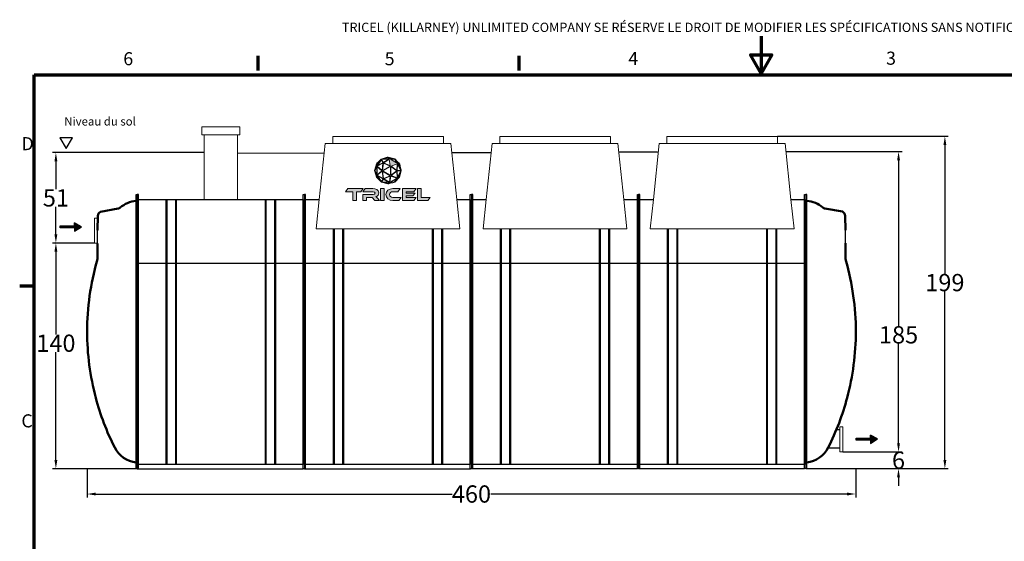
# Model space of a CAD drawing. Units: millimetres. Extents: x -159 to 8695, y -228 to 6201.
# Drawn here: x -28 to 5676, y 3181 to 6201 of the extents above; entities that cross this region are included whole.
import ezdxf

# ---------------------------------------------------------------- set-up
doc = ezdxf.new("R2010")
doc.units = ezdxf.units.MM
for name, color, linetype in [('0 @ 1', 7, 'Continuous'), ('Dimensions', 7, 'Continuous'), ('globe outline black', 7, 'Continuous'), ('tricel outline blk', 250, 'Continuous')]:
    doc.layers.add(name, color=color, linetype=linetype)
for name, color, linetype, lineweight in [('AM_8', 1, 'Continuous', 25), ('Border (ISO)', 7, 'Continuous', 70), ('manhole', 92, 'Continuous', 18), ('pipework', 30, 'Continuous', 18), ('Visible (ISO)', 7, 'Continuous', 50), ('Visible Narrow (ISO)', 7, 'Continuous', 35)]:
    doc.layers.add(name, color=color, linetype=linetype, lineweight=lineweight)
doc.styles.add('Note Text (ISO)', font='tahoma.ttf')
doc.styles.get("Standard").update_dxf_attribs({"font": 'arial.ttf'})
doc.dimstyles.new('Copy of Standard', dxfattribs={"dimtxt": 100, "dimasz": 50, "dimexe": 20, "dimexo": 0.0625, "dimgap": 0.09, "dimtad": 0, "dimtih": 1, "dimtoh": 1, "dimdec": 0, "dimzin": 0, "dimdsep": 46, "dimtxsty": 'Standard', "dimcen": 0.09, "dimadec": 0, "dimazin": 0, "dimtfac": 1, "dimtdec": 0, "dimtofl": 0, "dimtmove": 0, "dimatfit": 3, "dimfxl": 0, "dimtolj": 1, "dimtzin": 0, "dimarcsym": 0})
pattern_1 = [(45, (-1162.1938, 317.6546), (-2.138998, 2.138998), [])]
pattern_2 = [(45, (3448.9863, -911.9374), (-2.138998, 2.138998), [])]

# ---------------------------------------------------------------- blocks, each defined once
blk = doc.blocks.new('DRAWING BLOCK 13 11')
at = {"layer": 'Border (ISO)'}
for p, q in [((694.36, 247.9), (694.36, 250.73)), ((745.09, 247.9), (745.09, 250.73)), ((650.87, 51.79), (650.87, 247.08)), ((650.87, 247.08), (933.46, 247.08)), ((650.87, 205.99), (648.04, 205.99))]:
    blk.add_line(p, q, dxfattribs=at)
at = {"layer": 'Border (ISO)', "flags": 128}
blk.add_lwpolyline([(792.16, 254.57), (792.16, 247.33), (790.07, 250.95), (794.25, 250.95), (792.16, 247.33)], dxfattribs=at)
at = {"insert": (710.67, 257.2), "char_height": 1.8, "width": 227.0416, "attachment_point": 1}
blk.add_mtext('TRICEL (KILLARNEY) UNLIMITED COMPANY SE RÉSERVE LE DROIT DE MODIFIER LES SPÉCIFICATIONS SANS NOTIFICATION PRÉALABLE.', dxfattribs=at)
for tag, p, height in [('PRODUCTNAME', (737.15, 76.73), 4), ('NUMBER2', (847.64, 74.92), 3.5), ('NUMBER1', (811.08, 74.91), 3.5), ('PRODUCTNAME1', (736.99, 71.33), 4), ('DATE', (674.28, 71.56), 2.5), ('ISSUEDATE', (696.62, 71.67), 2.5), ('TOLERENCE', (672.05, 64.93), 2.5), ('UNITS', (727.31, 64.99), 2.5), ('SCALE', (768.02, 65.05), 2.2), ('TYP', (826.88, 65.02), 2.2), ('REV', (782.47, 58.78), 2.5), ('MATRERIAL', (668.37, 58.74), 2.5), ('DWG_NO', (738.19, 58.68), 2.5), ('REV_NO:', (824.83, 58.67), 2.5), ('SIZE', (863.46, 58.71), 2.14), ('JOBNUMBER', (672.77, 53.32), 2.2), ('WEIGHT', (738.69, 53.32), 2.2), ('COUNTRY', (862.45, 53.38), 2.2), ('NUMBER', (777.22, 53.25), 2.2), ('NUMBER', (815.31, 53.28), 2.2)]:
    blk.add_attdef(tag, p, '', height=height)
at = {"layer": 'Border (ISO)', "char_height": 2.54, "attachment_point": 7, "style": 'Note Text (ISO)'}
for s, insert in [('6', (668.18, 248.14)), ('5', (718.98, 248.14)), ('4', (766.34, 248.19)), ('3', (816.43, 248.24)), ('D', (648.38, 231.63)), ('C', (648.37, 177.77))]:
    blk.add_mtext(s, dxfattribs=dict(at, insert=insert))
blk = doc.blocks.new('*D53')
at = {"layer": 'Defpoints', "color": 0}
for p in [(363.2, 3600.9), (4815.2, 3601.4), (4815.2, 3454.4)]:
    blk.add_point(p, dxfattribs=at)
at = {"layer": 'Dimensions', "color": 0, "lineweight": -2}
for p, q in [((363.2, 3600.8), (363.2, 3434.4)), ((4815.2, 3601.3), (4815.2, 3434.4)), ((413.2, 3454.4), (2476.8, 3454.4)), ((4765.2, 3454.4), (2701.6, 3454.4))]:
    blk.add_line(p, q, dxfattribs=at)
at = {"layer": 'Dimensions', "color": 0}
for points in [[(413.2, 3462.7), (413.2, 3446), (363.2, 3454.4)], [(4765.2, 3462.7), (4765.2, 3446), (4815.2, 3454.4)]]:
    blk.add_solid(points, dxfattribs=at)
at = {"layer": 'Dimensions', "color": 0, "lineweight": 30, "insert": (2589.2, 3454.4), "char_height": 100, "attachment_point": 5}
blk.add_mtext('\\A1;460', dxfattribs=at)
blk = doc.blocks.new('*D54')
at = {"layer": 'Defpoints', "color": 0}
for p in [(4741.2, 3698.5), (5063.1, 3698.5), (4532.2, 3601.4)]:
    blk.add_point(p, dxfattribs=at)
at = {"layer": 'Dimensions', "color": 0, "lineweight": -2}
for p, q in [((5063.1, 3748.5), (5063.1, 3798.5)), ((4741.3, 3698.5), (5083.1, 3698.5)), ((4532.2, 3601.4), (5083.1, 3601.4)), ((5063.1, 3551.4), (5063.1, 3501.4))]:
    blk.add_line(p, q, dxfattribs=at)
at = {"layer": 'Dimensions', "color": 0}
for points in [[(5054.7, 3748.5), (5071.4, 3748.5), (5063.1, 3698.5)], [(5054.7, 3551.4), (5071.4, 3551.4), (5063.1, 3601.4)]]:
    blk.add_solid(points, dxfattribs=at)
at = {"layer": 'Dimensions', "color": 0, "lineweight": 30, "insert": (5063.1, 3650), "char_height": 100, "attachment_point": 5}
blk.add_mtext('\\A1;6', dxfattribs=at)
blk = doc.blocks.new('*D55')
at = {"layer": 'Defpoints', "color": 0}
for p in [(4411.1, 5437), (5063.3, 5437), (4741.2, 3698.5)]:
    blk.add_point(p, dxfattribs=at)
at = {"layer": 'Dimensions', "color": 0, "lineweight": -2}
for p, q in [((4411.2, 5437), (5083.3, 5437)), ((5063.3, 5387), (5063.3, 4427.4)), ((5063.3, 3748.5), (5063.3, 4325.1)), ((4741.3, 3698.5), (5083.3, 3698.5))]:
    blk.add_line(p, q, dxfattribs=at)
at = {"layer": 'Dimensions', "color": 0}
for points in [[(5054.9, 5387), (5071.6, 5387), (5063.3, 5437)], [(5054.9, 3748.5), (5071.6, 3748.5), (5063.3, 3698.5)]]:
    blk.add_solid(points, dxfattribs=at)
at = {"layer": 'Dimensions', "color": 0, "lineweight": 30, "insert": (5063.3, 4376.3), "char_height": 100, "attachment_point": 5}
blk.add_mtext('\\A1;185', dxfattribs=at)
blk = doc.blocks.new('A$C2DE07B39')
blk.add_line((1347.9, 238.2), (1426.9, 237.5))
blk.add_lwpolyline([(1640, 0), (0, 0), (0, 7), (1640, 7)], close=True)
at = {"layer": 'Visible (ISO)'}
for p, q in [((1252.8, 239), (1347.9, 238.2)), ((1426.9, 237.5), (1513.1, 236.8)), ((1537.5, 220.6), (1556.2, 114.7))]:
    blk.add_line(p, q, dxfattribs=at)
at = {"layer": 'Visible (ISO)', "flags": 128}
for points in [[(1245, 240.2), (1245.3, 240.1), (1245.6, 240), (1245.9, 239.9), (1246.2, 239.8), (1246.6, 239.8), (1246.9, 239.7), (1247.2, 239.6), (1247.5, 239.6), (1247.9, 239.5), (1248.2, 239.4), (1248.5, 239.4), (1248.9, 239.3), (1249.2, 239.3), (1249.5, 239.3), (1249.8, 239.2), (1250.2, 239.2), (1250.5, 239.2), (1250.8, 239.1), (1251.2, 239.1), (1251.5, 239.1), (1251.8, 239.1), (1252.2, 239.1), (1252.5, 239), (1252.8, 239)], [(1556.2, 114.7), (1556.3, 114.1), (1556.4, 113.6), (1556.5, 113), (1556.7, 112.5), (1556.8, 112), (1557, 111.4), (1557.2, 110.9), (1557.4, 110.4), (1557.6, 109.8), (1557.8, 109.3), (1558, 108.8), (1558.2, 108.3), (1558.5, 107.8), (1558.8, 107.3), (1559, 106.8), (1559.3, 106.3), (1559.6, 105.8), (1559.9, 105.3), (1560.2, 104.9), (1560.5, 104.4), (1560.9, 104), (1561.2, 103.5), (1561.6, 103.1), (1561.9, 102.6)]]:
    blk.add_lwpolyline(points, dxfattribs=at)
at = {"layer": 'Visible (ISO)'}
for centre, radius, start, end in [((819.9, -1240), 1540, 89.99999, 104.87863), ((819.9, -1240), 1540, 73.97858, 90.00001), ((819.9, -1240), 1540, 104.87864, 116.73721), ((1509.2, 204.3), 32.7, 29.92903, 83.04979), ((201.9, -12.9), 166, 116.78021, 173.12409), ((1426.9, -11.3), 176.7, 5.94309, 40.15098)]:
    blk.add_arc(centre, radius, start, end, dxfattribs=at)
blk = doc.blocks.new('A$C0B9E667B')
for p, q in [((0, 1229.1), (1000.3, 1229.1)), ((7.2, 0), (993.1, 0)), ((945.2, 25.6), (55.1, 25.6))]:
    blk.add_line(p, q)
for points in [[(7.2, 1640), (0, 1640), (0, 0), (7.2, 0)], [(992.6, 1640), (999.8, 1640), (999.8, 0), (992.6, 0)]]:
    blk.add_lwpolyline(points, close=True)
blk.add_lwpolyline([(911.4, 1610), (992.6, 1610), (992.6, 25.6), (7.2, 25.6), (7.2, 1610), (88, 1610)])
at = {"layer": 'manhole'}
for p, q in [((88.4, 1610), (123.7, 1945)), ((123.7, 1945), (169.2, 1945)), ((169.2, 1988), (169.2, 1964.4)), ((169.2, 1945), (169.2, 1988)), ((169.2, 1988), (831.2, 1988)), ((169.2, 1945), (831.2, 1945)), ((831.2, 1988), (831.2, 1964.4)), ((831.2, 1988), (831.2, 1945)), ((831.2, 1945), (876.6, 1945)), ((876.6, 1945), (911.9, 1610)), ((70, 1434.5), (88.4, 1610)), ((911.9, 1610), (930.3, 1434.5)), ((930.3, 1434.5), (70, 1434.5))]:
    blk.add_line(p, q, dxfattribs=at)
at = {"layer": 'Visible Narrow (ISO)'}
for p, q in [((173.7, 25.6), (173.7, 1434.5)), ((177.2, 1434.5), (177.2, 25.6)), ((177.2, 25.6), (177.2, 1434.5)), ((230.1, 25.6), (230.1, 1434.5)), ((230.1, 1434.5), (230.1, 25.6)), ((233.6, 1434.5), (233.6, 25.6)), ((766.7, 1434.5), (766.7, 25.6)), ((769.6, 25.6), (769.6, 1434.5)), ((769.7, 1434.5), (769.7, 25.6)), ((822.6, 25.6), (822.6, 1434.5)), ((822.7, 1434.5), (822.7, 25.6)), ((825.6, 25.6), (825.6, 1434.5))]:
    blk.add_line(p, q, dxfattribs=at)
blk = doc.blocks.new('*D59')
at = {"color": 0, "lineweight": -2}
for p, q in [((406, 4907.6), (162.2, 4907.6)), ((182.2, 4857.6), (182.2, 4378.9)), ((182.2, 3650.9), (182.2, 4276.6)), ((653.5, 3600.9), (162.2, 3600.9))]:
    blk.add_line(p, q, dxfattribs=at)
at = {"color": 0}
for points in [[(173.8, 4857.6), (190.5, 4857.6), (182.2, 4907.6)], [(173.8, 3650.9), (190.5, 3650.9), (182.2, 3600.9)]]:
    blk.add_solid(points, dxfattribs=at)
at = {"layer": 'Defpoints', "color": 0}
for p in [(406.1, 4907.6), (182.2, 3600.9), (653.6, 3600.9)]:
    blk.add_point(p, dxfattribs=at)
at = {"color": 0, "insert": (182.2, 4327.7), "char_height": 100, "attachment_point": 5}
blk.add_mtext('\\A1;140', dxfattribs=at)
blk = doc.blocks.new('*D56')
at = {"color": 0, "lineweight": -2}
for p, q in [((1040.9, 5431.2), (162.2, 5431.2)), ((182.2, 5381.2), (182.2, 5220.5)), ((182.2, 4957.6), (182.2, 5118.3)), ((406, 4907.6), (162.2, 4907.6))]:
    blk.add_line(p, q, dxfattribs=at)
at = {"color": 0}
for points in [[(173.8, 5381.2), (190.5, 5381.2), (182.2, 5431.2)], [(173.8, 4957.6), (190.5, 4957.6), (182.2, 4907.6)]]:
    blk.add_solid(points, dxfattribs=at)
at = {"layer": 'Defpoints', "color": 0}
for p in [(182.2, 5431.2), (1040.9, 5431.2), (406.1, 4907.6)]:
    blk.add_point(p, dxfattribs=at)
at = {"color": 0, "insert": (182.2, 5169.4), "char_height": 100, "attachment_point": 5}
blk.add_mtext('\\A1;51', dxfattribs=at)
blk = doc.blocks.new('A$C07AE4A9D')
at = {"layer": 'globe outline black'}
h = blk.add_hatch(color=0, dxfattribs=at)
h.dxf.hatch_style = 2
edge = h.paths.add_edge_path()
edge.add_spline(control_points=[(69.7, -121.4), (69.6, -121.3), (69.6, -121.1), (40.4, -90.8), (40.4, -90.8), (40.4, -90.8), (40.4, -90.8), (40.4, -90.8), (-0.1, -80.5), (-0.1, -80.5), (-0.2, -80.5), (-0.2, -80.5), (-40.4, -92.7), (-40.4, -92.7), (-40.6, -92.8), (-40.6, -92.8), (-69.6, -120.8), (-69.7, -120.8), (-69.7, -120.8), (-69.7, -120.8), (-69.7, -120.9), (-69.7, -120.9), (-69.7, -120.9), (-81.3, -161.4), (-81.3, -161.4), (-81.3, -161.4), (-81.3, -161.5), (-81.3, -161.5), (-81.3, -161.5), (-69.4, -200.8), (-69.4, -200.8), (-69.4, -200.8), (-40, -230.3), (-40, -230.3), (-40, -230.3), (-0.5, -240.8), (-0.5, -240.8), (-0.5, -240.8), (-0.4, -240.8), (-0.4, -240.8), (-0.1, -240.8), (28, -234.3), (40.1, -231.5), (40.1, -231.5), (40.2, -231.5), (40.2, -231.5), (40.2, -231.5), (69.1, -201.2), (69.1, -201.2), (69.1, -201.2), (79.2, -162.3), (79.2, -162.3), (79.2, -162.2), (79.3, -162.1), (69.7, -121.4)], knot_values=[0, 0, 0, 0, 1, 1, 1, 2, 2, 2, 3, 3, 3, 4, 4, 4, 5, 5, 5, 6, 6, 6, 7, 7, 7, 8, 8, 8, 9, 9, 9, 10, 10, 10, 11, 11, 11, 12, 12, 12, 13, 13, 13, 14, 14, 14, 15, 15, 15, 16, 16, 16, 17, 17, 17, 18, 18, 18, 18], degree=3, periodic=0)
h.paths.add_polyline_path([(74.1, -151.7), (58, -120.5), (67.2, -122.7)])
h.paths.add_polyline_path([(64.2, -119.2), (56.2, -117.2), (46.6, -101.1)])
h.paths.add_polyline_path([(16.8, -137.3), (51.8, -163.2), (16.8, -189.4)])
h.paths.add_polyline_path([(13.8, -132.5), (-25.8, -115), (7.8, -93.8)])
h.paths.add_polyline_path([(14.2, -137), (14.2, -189.8), (-31.6, -163.2)])
h.paths.add_polyline_path([(12.5, -134.8), (-32.6, -160.7), (-27.5, -117.2)])
h.paths.add_polyline_path([(-35.3, -160.6), (-64.1, -135.7), (-30.2, -117.6)])
h.paths.add_polyline_path([(-36.3, -163.2), (-65.1, -186.4), (-65.1, -138.4)])
h.paths.add_polyline_path([(-35.2, -165.7), (-29.9, -207.9), (-64.1, -188.9)])
h.paths.add_polyline_path([(-32.6, -165.7), (12.5, -191.9), (-27.1, -208.4)])
h.paths.add_polyline_path([(13.8, -194.3), (7.9, -230.2), (-25.3, -210.5)])
h.paths.add_polyline_path([(16.6, -193.9), (52.1, -206.2), (10.7, -229.8)])
h.paths.add_polyline_path([(18.3, -191.6), (52.7, -165.8), (53.9, -204)])
h.paths.add_polyline_path([(52.8, -160.6), (18.2, -135), (54, -120.5)])
h.paths.add_polyline_path([(51.7, -114.8), (13.9, -93), (38.9, -93.3)])
h.paths.add_polyline_path([(28.5, -90.5), (9.3, -90.1), (3.8, -84.2)])
h.paths.add_polyline_path([(-0.6, -83.3), (5.9, -90.4), (-29.2, -92)])
h.paths.add_polyline_path([(3.9, -93.2), (-28.1, -113.4), (-37.6, -95.1)])
h.paths.add_polyline_path([(-39.9, -96.5), (-30.4, -114.7), (-62.6, -131.9)])
h.paths.add_polyline_path([(-69, -127.9), (-67.9, -135.4), (-75, -149.1)])
h.paths.add_polyline_path([(-68.6, -194.3), (-73.8, -177.2), (-67.9, -189.5)])
h.paths.add_polyline_path([(-67.8, -183.3), (-78.4, -161.4), (-67.8, -140.9)])
h.paths.add_polyline_path([(-47.1, -102.7), (-65.7, -131.7), (-67.2, -122.1)])
h.paths.add_polyline_path([(-66.8, -199.8), (-65.7, -192.9), (-48.4, -218.1)])
h.paths.add_polyline_path([(-62.2, -193), (-30.1, -210.8), (-39.4, -226.6)])
h.paths.add_polyline_path([(-27.8, -212.2), (3.4, -230.6), (-37.1, -227.9)])
h.paths.add_polyline_path([(-0.5, -238), (-25.5, -231.4), (5.2, -233.6)])
h.paths.add_polyline_path([(5.3, -236.8), (9.3, -233.7), (23, -232.7)])
h.paths.add_polyline_path([(38.7, -229), (14.6, -230.6), (51.2, -209.7)])
h.paths.add_polyline_path([(48.3, -219.1), (56.1, -207.1), (62.4, -204.3)])
h.paths.add_polyline_path([(66.8, -199.5), (58.2, -203.1), (73.6, -173.3)])
h.paths.add_polyline_path([(56.5, -200.6), (55.4, -164.5), (75.7, -163.4)])
h.paths.add_polyline_path([(55.4, -161.8), (56.6, -123.7), (75.8, -160.7)])
at = {"layer": 'tricel outline blk'}
h = blk.add_hatch(color=0, dxfattribs=at)
h.dxf.hatch_style = 2
h.paths.add_polyline_path([(-240.4, -269.6), (-254.5, -287.9), (-209.8, -287.9), (-209.8, -340.2), (-187.9, -340.2), (-187.9, -287.9), (-162.8, -287.9), (-148.7, -269.6)])
h.paths.add_polyline_path([(-44.3, -340.2), (-22.4, -340.2), (-22.4, -269.6), (-44.3, -269.6)])
edge = h.paths.add_edge_path()
edge.add_spline(control_points=[(-73.4, -317.2), (-61.8, -314.8), (-54.9, -305.8), (-54.9, -294.8), (-54.9, -274.7), (-75.2, -269.6), (-91.2, -269.6), (-91.2, -269.6), (-136.5, -269.6), (-136.5, -269.6), (-136.5, -269.6), (-150.5, -287.9), (-150.5, -287.9), (-150.5, -287.9), (-89.4, -287.9), (-89.4, -287.9), (-81.9, -287.9), (-77.4, -290.7), (-77.4, -296.2), (-77.4, -301), (-82.7, -304.1), (-89.4, -304.1), (-89.4, -304.1), (-150.8, -304.1), (-150.8, -304.1), (-150.8, -304.1), (-150.8, -340.2), (-150.8, -340.2), (-150.8, -340.2), (-129, -340.2), (-129, -340.2), (-129, -340.2), (-129, -321.5), (-129, -321.5), (-129, -321.5), (-95.4, -321.5), (-95.4, -321.5), (-95.4, -321.5), (-79.7, -340.2), (-79.7, -340.2), (-79.7, -340.2), (-50.5, -340.2), (-50.5, -340.2), (-50.5, -340.2), (-63.5, -326.5), (-63.5, -326.5), (-68.3, -321.5), (-70.9, -319), (-73.4, -317.2)], knot_values=[0, 0, 0, 0, 1, 1, 1, 2, 2, 2, 3, 3, 3, 4, 4, 4, 5, 5, 5, 6, 6, 6, 7, 7, 7, 8, 8, 8, 9, 9, 9, 10, 10, 10, 11, 11, 11, 12, 12, 12, 13, 13, 13, 14, 14, 14, 15, 15, 15, 16, 16, 16, 16], degree=3, periodic=0)
h.paths.add_polyline_path([(197.7, -322), (197.7, -269.6), (175.9, -269.6), (175.9, -340.2), (238, -340.2), (251.9, -322)])
edge = h.paths.add_edge_path()
edge.add_spline(control_points=[(8.7, -305.1), (8.7, -295), (17.5, -287.9), (29.3, -287.9), (29.3, -287.9), (57.9, -287.9), (57.9, -287.9), (57.9, -287.9), (72, -269.6), (72, -269.6), (72, -269.6), (29.3, -269.6), (29.3, -269.6), (4.9, -269.6), (-13.2, -283.5), (-13.2, -304.2), (-13.2, -324.6), (4.9, -340.2), (29.3, -340.2), (29.3, -340.2), (64.8, -340.2), (64.8, -340.2), (64.8, -340.2), (78.8, -322), (78.8, -322), (78.8, -322), (29.3, -322), (29.3, -322), (17.4, -322), (8.7, -315.2), (8.7, -305.1)], knot_values=[0, 0, 0, 0, 1, 1, 1, 2, 2, 2, 3, 3, 3, 4, 4, 4, 5, 5, 5, 6, 6, 6, 7, 7, 7, 8, 8, 8, 9, 9, 9, 10, 10, 10, 10], degree=3, periodic=0)
h.paths.add_polyline_path([(108.4, -312.4), (149.2, -312.4), (161.8, -296.4), (108.4, -296.4), (108.4, -287.9), (154, -287.9), (168.2, -269.6), (86.4, -269.6), (86.4, -340.2), (154.3, -340.2), (168.4, -322), (108.4, -322)])
at = {"layer": 'globe outline black', "color": 0, "lineweight": 0}
for points in [[(-47.1, -102.7), (-65.7, -131.7), (-67.2, -122.1), (-47.1, -102.7)], [(-35.3, -160.6), (-64.1, -135.7), (-30.2, -117.6), (-35.3, -160.6)], [(-39.9, -96.5), (-30.4, -114.7), (-62.6, -131.9), (-39.9, -96.5)], [(3.9, -93.2), (-28.1, -113.4), (-37.6, -95.1), (3.9, -93.2)], [(12.5, -134.8), (-32.6, -160.7), (-27.5, -117.2), (12.5, -134.8)], [(-0.6, -83.3), (5.9, -90.4), (-29.2, -92), (-0.6, -83.3)], [(13.8, -132.5), (-25.8, -115), (7.8, -93.8), (13.8, -132.5)], [(28.5, -90.5), (9.3, -90.1), (3.8, -84.2), (28.5, -90.5)], [(51.7, -114.8), (13.9, -93), (38.9, -93.3), (51.7, -114.8)], [(64.2, -119.2), (56.2, -117.2), (46.6, -101.1), (64.2, -119.2)], [(-67.8, -183.3), (-78.4, -161.4), (-67.8, -140.9), (-67.8, -183.3)], [(-69, -127.9), (-67.9, -135.4), (-75, -149.1), (-69, -127.9)], [(-36.3, -163.2), (-65.1, -186.4), (-65.1, -138.4), (-36.3, -163.2)], [(-35.2, -165.7), (-29.9, -207.9), (-64.1, -188.9), (-35.2, -165.7)], [(-32.6, -165.7), (12.5, -191.9), (-27.1, -208.4), (-32.6, -165.7)], [(14.2, -137), (14.2, -189.8), (-31.6, -163.2), (14.2, -137)], [(16.8, -137.3), (51.8, -163.2), (16.8, -189.4), (16.8, -137.3)], [(52.8, -160.6), (18.2, -135), (54, -120.5), (52.8, -160.6)], [(18.3, -191.6), (52.7, -165.8), (53.9, -204), (18.3, -191.6)], [(55.4, -161.8), (56.6, -123.7), (75.8, -160.7), (55.4, -161.8)], [(56.5, -200.6), (55.4, -164.5), (75.7, -163.4), (56.5, -200.6)], [(74.1, -151.7), (58, -120.5), (67.2, -122.7), (74.1, -151.7)], [(66.8, -199.5), (58.2, -203.1), (73.6, -173.3), (66.8, -199.5)], [(-68.6, -194.3), (-73.8, -177.2), (-67.9, -189.5), (-68.6, -194.3)], [(-66.8, -199.8), (-65.7, -192.9), (-48.4, -218.1), (-66.8, -199.8)], [(-62.2, -193), (-30.1, -210.8), (-39.4, -226.6), (-62.2, -193)], [(-27.8, -212.2), (3.4, -230.6), (-37.1, -227.9), (-27.8, -212.2)], [(-0.5, -238), (-25.5, -231.4), (5.2, -233.6), (-0.5, -238)], [(13.8, -194.3), (7.9, -230.2), (-25.3, -210.5), (13.8, -194.3)], [(5.3, -236.8), (9.3, -233.7), (23, -232.7), (5.3, -236.8)], [(16.6, -193.9), (52.1, -206.2), (10.7, -229.8), (16.6, -193.9)], [(38.7, -229), (14.6, -230.6), (51.2, -209.7), (38.7, -229)], [(48.3, -219.1), (56.1, -207.1), (62.4, -204.3), (48.3, -219.1)]]:
    blk.add_lwpolyline(points, dxfattribs=at)
blk.add_open_spline([(69.7, -121.4), (69.6, -121.3), (69.6, -121.1), (40.4, -90.8), (40.4, -90.8), (40.4, -90.8), (40.4, -90.8), (40.4, -90.8), (-0.1, -80.5), (-0.1, -80.5), (-0.2, -80.5), (-0.2, -80.5), (-40.4, -92.7), (-40.4, -92.7), (-40.6, -92.8), (-40.6, -92.8), (-69.6, -120.8), (-69.7, -120.8), (-69.7, -120.8), (-69.7, -120.8), (-69.7, -120.9), (-69.7, -120.9), (-69.7, -120.9), (-81.3, -161.4), (-81.3, -161.4), (-81.3, -161.4), (-81.3, -161.5), (-81.3, -161.5), (-81.3, -161.5), (-69.4, -200.8), (-69.4, -200.8), (-69.4, -200.8), (-40, -230.3), (-40, -230.3), (-40, -230.3), (-0.5, -240.8), (-0.5, -240.8), (-0.5, -240.8), (-0.4, -240.8), (-0.4, -240.8), (-0.1, -240.8), (28, -234.3), (40.1, -231.5), (40.1, -231.5), (40.2, -231.5), (40.2, -231.5), (40.2, -231.5), (69.1, -201.2), (69.1, -201.2), (69.1, -201.2), (79.2, -162.3), (79.2, -162.3), (79.2, -162.2), (79.3, -162.1), (69.7, -121.4)], degree=3, knots=[0, 0, 0, 0, 1, 1, 1, 2, 2, 2, 3, 3, 3, 4, 4, 4, 5, 5, 5, 6, 6, 6, 7, 7, 7, 8, 8, 8, 9, 9, 9, 10, 10, 10, 11, 11, 11, 12, 12, 12, 13, 13, 13, 14, 14, 14, 15, 15, 15, 16, 16, 16, 17, 17, 17, 18, 18, 18, 18], dxfattribs=at)
blk.add_open_spline([(251.9, -322), (251.9, -322), (251.9, -322), (251.9, -322)], degree=3, dxfattribs=at)
at = {"layer": 'tricel outline blk', "color": 0, "lineweight": 0}
for points in [[(-240.4, -269.6), (-254.5, -287.9), (-209.8, -287.9), (-209.8, -340.2), (-187.9, -340.2), (-187.9, -287.9), (-162.8, -287.9), (-148.7, -269.6), (-240.4, -269.6)], [(-44.3, -340.2), (-22.4, -340.2), (-22.4, -269.6), (-44.3, -269.6), (-44.3, -340.2)], [(108.4, -312.4), (149.2, -312.4), (161.8, -296.4), (108.4, -296.4), (108.4, -287.9), (154, -287.9), (168.2, -269.6), (86.4, -269.6), (86.4, -340.2), (154.3, -340.2), (168.4, -322), (108.4, -322), (108.4, -312.4)], [(197.7, -322), (197.7, -269.6), (175.9, -269.6), (175.9, -340.2), (238, -340.2), (251.9, -322), (197.7, -322)]]:
    blk.add_lwpolyline(points, dxfattribs=at)
for points, knots in [([(-73.4, -317.2), (-61.8, -314.8), (-54.9, -305.8), (-54.9, -294.8), (-54.9, -274.7), (-75.2, -269.6), (-91.2, -269.6), (-91.2, -269.6), (-136.5, -269.6), (-136.5, -269.6), (-136.5, -269.6), (-150.5, -287.9), (-150.5, -287.9), (-150.5, -287.9), (-89.4, -287.9), (-89.4, -287.9), (-81.9, -287.9), (-77.4, -290.7), (-77.4, -296.2), (-77.4, -301), (-82.7, -304.1), (-89.4, -304.1), (-89.4, -304.1), (-150.8, -304.1), (-150.8, -304.1), (-150.8, -304.1), (-150.8, -340.2), (-150.8, -340.2), (-150.8, -340.2), (-129, -340.2), (-129, -340.2), (-129, -340.2), (-129, -321.5), (-129, -321.5), (-129, -321.5), (-95.4, -321.5), (-95.4, -321.5), (-95.4, -321.5), (-79.7, -340.2), (-79.7, -340.2), (-79.7, -340.2), (-50.5, -340.2), (-50.5, -340.2), (-50.5, -340.2), (-63.5, -326.5), (-63.5, -326.5), (-68.3, -321.5), (-70.9, -319), (-73.4, -317.2)], [0, 0, 0, 0, 1, 1, 1, 2, 2, 2, 3, 3, 3, 4, 4, 4, 5, 5, 5, 6, 6, 6, 7, 7, 7, 8, 8, 8, 9, 9, 9, 10, 10, 10, 11, 11, 11, 12, 12, 12, 13, 13, 13, 14, 14, 14, 15, 15, 15, 16, 16, 16, 16]), ([(8.7, -305.1), (8.7, -295), (17.5, -287.9), (29.3, -287.9), (29.3, -287.9), (57.9, -287.9), (57.9, -287.9), (57.9, -287.9), (72, -269.6), (72, -269.6), (72, -269.6), (29.3, -269.6), (29.3, -269.6), (4.9, -269.6), (-13.2, -283.5), (-13.2, -304.2), (-13.2, -324.6), (4.9, -340.2), (29.3, -340.2), (29.3, -340.2), (64.8, -340.2), (64.8, -340.2), (64.8, -340.2), (78.8, -322), (78.8, -322), (78.8, -322), (29.3, -322), (29.3, -322), (17.4, -322), (8.7, -315.2), (8.7, -305.1)], [0, 0, 0, 0, 1, 1, 1, 2, 2, 2, 3, 3, 3, 4, 4, 4, 5, 5, 5, 6, 6, 6, 7, 7, 7, 8, 8, 8, 9, 9, 9, 10, 10, 10, 10])]:
    blk.add_open_spline(points, degree=3, knots=knots, dxfattribs=at)
blk = doc.blocks.new('*D57')
at = {"layer": 'Defpoints', "color": 0}
for p in [(4362.1, 5525.8), (5331.6, 5525.8), (4532.2, 3601.4)]:
    blk.add_point(p, dxfattribs=at)
at = {"layer": 'Dimensions', "color": 0, "lineweight": -2}
for p, q in [((4362.2, 5525.8), (5351.6, 5525.8)), ((5331.6, 5475.8), (5331.6, 4730)), ((5331.6, 3651.4), (5331.6, 4627.7)), ((4532.2, 3601.4), (5351.6, 3601.4))]:
    blk.add_line(p, q, dxfattribs=at)
at = {"layer": 'Dimensions', "color": 0}
for points in [[(5323.3, 5475.8), (5340, 5475.8), (5331.6, 5525.8)], [(5323.3, 3651.4), (5340, 3651.4), (5331.6, 3601.4)]]:
    blk.add_solid(points, dxfattribs=at)
at = {"layer": 'Dimensions', "color": 0, "lineweight": 30, "insert": (5331.6, 4678.8), "char_height": 100, "attachment_point": 5}
blk.add_mtext('\\A1;199', dxfattribs=at)
blk = doc.blocks.new('A$C03C97458')
for p, q in [((55.1, 1610), (945.2, 1610)), ((0, 1229.1), (1000.3, 1229.1)), ((7.2, 0), (993.1, 0)), ((945.2, 25.6), (55.1, 25.6))]:
    blk.add_line(p, q)
for points in [[(7.2, 1640), (0, 1640), (0, 0), (7.2, 0)], [(7.2, 1610), (993.1, 1610), (993.1, 25.6), (7.2, 25.6)], [(993.1, 1640), (1000.3, 1640), (1000.3, 0), (993.1, 0)]]:
    blk.add_lwpolyline(points, close=True)
at = {"layer": 'manhole'}
blk.add_lwpolyline([(387.2, 1997.9), (613.2, 1997.9), (613.2, 2045.9), (387.2, 2045.9)], close=True, dxfattribs=at)
at = {"layer": 'pipework'}
for p, q in [((400.2, 1997.9), (400.2, 1610)), ((600.2, 1997.9), (600.2, 1610))]:
    blk.add_line(p, q, dxfattribs=at)
at = {"layer": 'Visible Narrow (ISO)'}
for p, q in [((173.7, 25.6), (173.7, 1610)), ((177.2, 1610), (177.2, 25.6)), ((177.2, 25.6), (177.2, 1610)), ((230.1, 25.6), (230.1, 1610)), ((230.1, 1610), (230.1, 25.6)), ((233.6, 1610), (233.6, 25.6)), ((766.7, 1610), (766.7, 25.6)), ((770.2, 25.6), (770.2, 1610)), ((770.2, 1610), (770.2, 25.6)), ((823.1, 1610), (823.1, 25.6)), ((823.1, 25.6), (823.1, 1610)), ((826.6, 25.6), (826.6, 1610))]:
    blk.add_line(p, q, dxfattribs=at)

msp = doc.modelspace()

# ---------------------------------------------------------------- hatches: boundary and pattern name
at = {"layer": 'AM_8'}
h = msp.add_hatch(dxfattribs=at)
h.set_pattern_fill('_U', color=256, scale=3.025, angle=45, style=0, pattern_type=0)
h.set_pattern_definition(pattern_1)
h.paths.add_polyline_path([(330, 5002.6), (290, 5024.5), (290, 4976.2)])
h = msp.add_hatch(dxfattribs=at)
h.set_pattern_fill('_U', color=256, scale=3.025, angle=45, style=0, pattern_type=0)
h.set_pattern_definition(pattern_1)
h.paths.add_polyline_path([(290, 5006.9), (206.7, 5006.9), (206.7, 4996), (290, 4996)])
h = msp.add_hatch(dxfattribs=at)
h.set_pattern_fill('_U', color=256, scale=3.025, angle=45, style=0, pattern_type=0)
h.set_pattern_definition(pattern_2)
h.paths.add_polyline_path([(4901.1, 3777.3), (4817.9, 3777.3), (4817.9, 3766.4), (4901.1, 3766.4)])
h = msp.add_hatch(dxfattribs=at)
h.set_pattern_fill('_U', color=256, scale=3.025, angle=45, style=0, pattern_type=0)
h.set_pattern_definition(pattern_2)
h.paths.add_polyline_path([(4941.2, 3773), (4901.1, 3794.9), (4901.1, 3746.6)])

# ---------------------------------------------------------------- linework, layer by layer
for p, q in [((290, 5006.9), (290, 5024.5)), ((290, 5024.5), (290, 4976.2)), ((330, 5002.6), (290, 5024.5)), ((290, 4976.2), (330, 5002.6)), ((4723, 3825.6), (4702.7, 3825.6)), ((4901.1, 3777.3), (4901.1, 3794.9)), ((4901.1, 3794.9), (4901.1, 3746.6)), ((4941.2, 3773), (4901.1, 3794.9)), ((4901.1, 3746.6), (4941.2, 3773)), ((4723, 3719), (4653.6, 3719.1))]:
    msp.add_line(p, q)
for points in [[(241.7, 5455.5), (277.7, 5517.8), (205.8, 5517.8)], [(206.7, 5006.9), (290, 5006.9), (290, 4996), (206.7, 4996)], [(4817.9, 3777.3), (4901.1, 3777.3), (4901.1, 3766.4), (4817.9, 3766.4)]]:
    msp.add_lwpolyline(points, close=True)
at = {"layer": 'Dimensions', "lineweight": 30}
for p, q in [((1236.1, 5430.7), (1735.8, 5428.7)), ((2478.1, 5431.2), (2701.8, 5431.2)), ((3444.1, 5436.3), (3667.9, 5436.3))]:
    msp.add_line(p, q, dxfattribs=at)
at = {"layer": 'pipework'}
for points in [[(406, 5052.8), (424.3, 5052.8), (423, 4907.6), (406.1, 4907.6)], [(4723, 3843.7), (4741.2, 3843.7), (4740, 3698.5), (4723.1, 3698.5)]]:
    msp.add_lwpolyline(points, close=True, dxfattribs=at)

# ---------------------------------------------------------------- block references
at = {"xscale": 0.9680000000000002, "yscale": 0.9680000000000002, "zscale": 0.9680000000000002}
for name, p in [('A$C03C97458', (653.6, 3600.9)), ('A$C0B9E667B', (1621.9, 3600.9)), ('A$C0B9E667B', (2589.5, 3601.4)), ('A$C0B9E667B', (3557.5, 3601.4)), ('A$C07AE4A9D', (2106, 5483.7))]:
    msp.add_blockref(name, p, dxfattribs=at)
at = {"yscale": 0.9680000000000002, "zscale": 0.9680000000000002}
for p, xscale, rotation in [((653.6, 3600.9), 0.9680000000000002, 90), ((4525.4, 3601.4), -0.9680000000000002, 270)]:
    msp.add_blockref('A$C2DE07B39', p, dxfattribs=dict(at, xscale=xscale, rotation=rotation))
at = {"layer": '0 @ 1', "xscale": 29.80310949, "yscale": 29.80310949, "zscale": 29.80310949}
msp.add_blockref('DRAWING BLOCK 13 11', (-19341.2, -1481.5), dxfattribs=at)

# ---------------------------------------------------------------- texts
at = {"insert": (230.8, 5636.6), "char_height": 48.4, "width": 816.178, "attachment_point": 1}
msp.add_mtext('{\\fVerdana|b0|i0|c0|p34;Niveau du sol}', dxfattribs=at)

# ---------------------------------------------------------------- dimensions: what is measured, and where the dimension line sits
dim = msp.add_linear_dim(base=(182.2, 5431.2), p1=(406.1, 4907.6), p2=(1040.9, 5431.2), angle=90, text='51', dimstyle='Copy of Standard', override={"dimpost": ''})
dim.commit()
dim.dimension.update_dxf_attribs({"geometry": '*D56', "text_midpoint": (182.2, 5169.4)})
dim = msp.add_linear_dim(base=(182.2, 3600.9), p1=(406.1, 4907.6), p2=(653.6, 3600.9), angle=90, text='140', dimstyle='Copy of Standard')
dim.commit()
dim.dimension.update_dxf_attribs({"geometry": '*D59', "text_midpoint": (182.2, 4327.7), "dimtype": 160})
at = {"layer": 'Dimensions', "lineweight": 30}
for base, p1, p2, text, picture, middle in [((5331.6, 5525.8), (4532.2, 3601.4), (4362.1, 5525.8), '199', '*D57', (5331.6, 4678.8)), ((5063.3, 5437), (4741.2, 3698.5), (4411.1, 5437), '185', '*D55', (5063.3, 4376.3)), ((5063.1, 3698.5), (4532.2, 3601.4), (4741.2, 3698.5), '6', '*D54', (5063.1, 3650))]:
    dim = msp.add_linear_dim(base=base, p1=p1, p2=p2, angle=90, text=text, dimstyle='Copy of Standard', dxfattribs=at)
    dim.commit()
    dim.dimension.update_dxf_attribs({"geometry": picture, "text_midpoint": middle, "dimtype": 160})
dim = msp.add_linear_dim(base=(4815.2, 3454.4), p1=(363.2, 3600.9), p2=(4815.2, 3601.4), text='460', dimstyle='Copy of Standard', dxfattribs=at)
dim.commit()
dim.dimension.update_dxf_attribs({"geometry": '*D53', "text_midpoint": (2589.2, 3454.4)})

doc.saveas('drawing.dxf')
